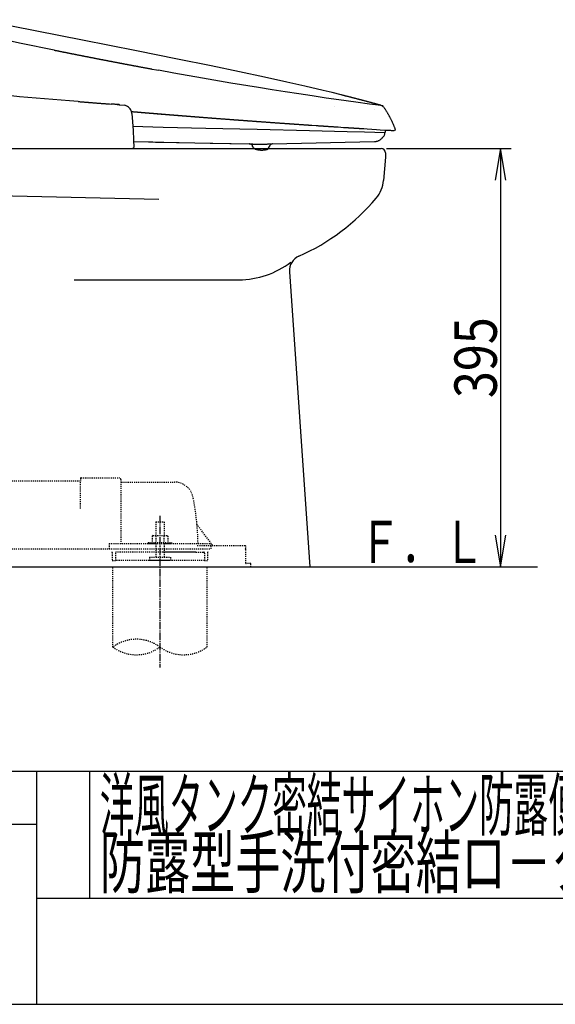
# Model space of a CAD drawing. Extents: x -20 to 1980, y 85 to 2885.
# Drawn here: x 714 to 1220, y 85 to 1015 of the extents above; entities that cross this region are included whole.
import ezdxf
from ezdxf.enums import TextEntityAlignment as Align

# ---------------------------------------------------------------- set-up
doc = ezdxf.new("R2010")
doc.units = 0
doc.header["$MEASUREMENT"] = 0
doc.linetypes.add('EXLTYPE2', pattern=[2, 1, -1])
doc.linetypes.add('EXLTYPE3', pattern=[10, 7, -1, 1, -1])
doc.layers.get('0').update_dxf_attribs({"linetype": 'CONTINUOUS'})
for name, color, linetype in [('便器', 7, 'CONTINUOUS'), ('寸法', 7, 'CONTINUOUS'), ('枠', 7, 'CONTINUOUS')]:
    doc.layers.add(name, color=color, linetype=linetype)
doc.styles.add('EXCADDIM2', font='monotxt', dxfattribs={"width": 0.84, "bigfont": 'extfont'})
doc.styles.add('EXCADSTD', font='monotxt', dxfattribs={"bigfont": 'extfont'})
doc.styles.get("Standard").update_dxf_attribs({"font": 'monotxt', "bigfont": 'extfont'})
doc.dimstyles.get("Standard").update_dxf_attribs({"dimtxt": 0.18, "dimasz": 0.18, "dimexe": 0.18, "dimexo": 0.0625, "dimgap": 0.09, "dimtad": 0, "dimtih": 1, "dimtoh": 1, "dimdec": 4, "dimzin": 0, "dimtxsty": 'STANDARD', "dimcen": 0.09, "dimazin": 3, "dimtfac": 1, "dimtdec": 4, "dimtmove": 0, "dimatfit": 3, "dimtolj": 1, "dimtzin": 0})

# ---------------------------------------------------------------- blocks, each defined once
blk = doc.blocks.new('*D28')
at = {"layer": '寸法', "color": 3, "linetype": 'CONTINUOUS'}
for p, q in [((1060.427397, 893.000004), (1178, 893.000004)), ((1168, 893.000004), (1163, 863.000004)), ((1168, 893.000004), (1168, 498.000324)), ((1173, 863.000004), (1168, 893.000004)), ((1163, 528.000324), (1168, 498.000324)), ((1168, 498.000324), (1173, 528.000324))]:
    blk.add_line(p, q, dxfattribs=at)
at = {"layer": '寸法', "color": 2, "linetype": 'CONTINUOUS', "style": 'EXCADSTD', "width": 0.84}
blk.add_text('395', height=40, rotation=90, dxfattribs=at).set_placement((1164.5, 695.500164), align=Align.CENTER)
blk = doc.blocks.new('_EX_NORM')
at = {"color": 0, "linetype": 'CONTINUOUS'}
for q in [(-1, 0.166667), (-1, 0), (-1, -0.166667)]:
    blk.add_line((0, 0), q, dxfattribs=at)

msp = doc.modelspace()

# ---------------------------------------------------------------- linework, layer by layer
at = {"layer": '便器', "color": 7, "linetype": 'CONTINUOUS'}
for p, q in [((499.760311, 893.000004), (1055.427397, 893.000004)), ((1059.427397, 884.650716), (1057.51299, 862.768945)), ((1059.427397, 889.000004), (1059.427397, 884.650716)), ((968.769145, 776.563206), (987.898514, 498.000324)), ((306.5, 498.000324), (1203, 498.000324))]:
    msp.add_line(p, q, dxfattribs=at)
at = {"layer": '便器', "color": 2, "linetype": 'CONTINUOUS'}
for p, q in [((635.018429, 849.76259), (845.5, 845.000004)), ((765.5, 769.000004), (921.016229, 769.000004))]:
    msp.add_line(p, q, dxfattribs=at)
at = {"layer": '便器', "color": 6, "linetype": 'EXLTYPE2'}
for p, q in [((771.5, 579.000006), (532.500021, 579.000006)), ((771.5, 581.500015), (771.5, 579.000007)), ((771.5, 553.000006), (771.5, 579.000007)), ((771.999992, 582.000007), (807.999992, 582.000007)), ((809.499992, 580.500007), (809.499992, 520.000003)), ((810.000008, 578.000002), (860.151245, 578.000002)), ((842.5, 540.566901), (842.5, 527.500003)), ((842.5, 540.566901), (850.5, 540.566901)), ((850.5, 540.566901), (850.5, 527.500003)), ((896.152379, 518.400007), (881.537381, 537.886675)), ((835.5, 521.000003), (857.5, 521.000003)), ((835.5, 521.000003), (835.5, 520.000003)), ((840, 527.500003), (838.994446, 526.919436)), ((838.994446, 526.919436), (838.994446, 521.000003)), ((840, 527.500003), (853, 527.500003)), ((842.743683, 526.919436), (842.743683, 521.000003)), ((850.256256, 526.919436), (850.256256, 521.000003)), ((853.000061, 527.500003), (854.00563, 526.919436)), ((854.005524, 526.919436), (854.005524, 521.000003)), ((857.5, 521.000003), (857.5, 520.000003)), ((648.5, 515.000006), (894.5, 515.000006)), ((798.5, 520.000003), (798.5, 515.000003)), ((798.5, 520.000003), (842.5, 520.000003)), ((801.5, 511.500007), (801.5, 504.000007)), ((849.41069, 512.000011), (805.500008, 512.000011)), ((835.5, 520.000003), (857.5, 520.000003)), ((842.5, 520.000003), (842.5, 507.000007)), ((880.39091, 512.000011), (849.41069, 512.000011)), ((879.391556, 512.000011), (849.41069, 512.000011)), ((850.5, 520.000003), (850.5, 507.000007)), ((850.5, 520.000003), (894.5, 520.000003)), ((880.499984, 512.000011), (887.500004, 512.000011)), ((881.715866, 518.000328), (927.000008, 518.000328)), ((891.5, 511.500007), (891.5, 504.000007)), ((894.5, 520.000003), (894.5, 515.000003)), ((927.5, 501.300321), (927.5, 517.500324)), ((801.5, 504.000007), (804.5, 504.000007)), ((804.5, 511.000006), (804.5, 504.000007)), ((846.5, 504.000007), (804.5, 504.000007)), ((836.5, 507.000007), (856.5, 507.000007)), ((836.5, 507.000007), (836.5, 504.250007)), ((836.5, 504.250007), (856.5, 504.250007)), ((888.5, 504.000007), (846.5, 504.000007)), ((856.5, 507.000007), (856.5, 504.250007)), ((888.5, 511.000006), (888.5, 504.000007)), ((888.5, 504.000007), (891.5, 504.000007)), ((802, 422.307857), (802, 498.000057)), ((891, 422.307857), (891, 498.000057)), ((932.075738, 501.000324), (927.800006, 501.000324)), ((932.375732, 498.000324), (932.375732, 500.70033))]:
    msp.add_line(p, q, dxfattribs=at)
at = {"layer": '便器', "color": 6, "linetype": 'EXLTYPE3'}
msp.add_line((846.5, 546), (846.5, 403), dxfattribs=at)
at = {"layer": '便器', "color": 6, "linetype": 'CONTINUOUS', "flags": 128}
for points in [[(966.393603, 955.667432), (945.28335, 960.324103), (921.668426, 965.375883), (894.864378, 970.956809), (863.184916, 977.405597), (824.513418, 985.124376), (773.431178, 995.185605), (707.899218, 1007.956144), (673.884369, 1014.538989)], [(746.73298, 985.794663), (715.420421, 992.179932), (682.047652, 999.150824), (670.540043, 1001.584999)], [(746.73298, 985.794663), (715.49096, 992.16585), (682.054714, 999.143762), (670.540043, 1001.584999)], [(746.73298, 985.794663), (747.226878, 985.695874), (747.713713, 985.597086), (748.207567, 985.498341), (748.694402, 985.399553), (749.1883, 985.300765), (749.675135, 985.201977), (750.169032, 985.103232), (750.655867, 985.004444), (751.149765, 984.905656), (751.6366, 984.806868), (752.130454, 984.708122), (752.617289, 984.609334), (753.104124, 984.510546), (753.598022, 984.411758), (754.084857, 984.313013), (754.578755, 984.214225), (755.06559, 984.122499), (755.559487, 984.023711), (756.046322, 983.924923), (756.540177, 983.826178), (757.027012, 983.72739), (757.520909, 983.628602), (758.007744, 983.529814), (758.501642, 983.431069), (758.988477, 983.332281), (759.482374, 983.240555), (759.969209, 983.141767), (760.463107, 983.042979), (760.949899, 982.944234), (761.443796, 982.845445), (761.930631, 982.746657), (762.424529, 982.654932), (762.911364, 982.556144), (763.405261, 982.457399), (763.892096, 982.35861), (764.385994, 982.259822), (764.872829, 982.168097), (765.366683, 982.069309), (765.853519, 981.970563), (766.347416, 981.871775), (766.834251, 981.772987), (767.328149, 981.681262), (767.822046, 981.582517), (768.308881, 981.483728), (768.802736, 981.38494), (769.289571, 981.293215), (769.783468, 981.194427), (770.270303, 981.095681), (770.764201, 980.996893), (771.251036, 980.905168), (771.744933, 980.80638), (772.231768, 980.707591), (772.725623, 980.615866), (773.212458, 980.517121), (773.706355, 980.418333), (774.19319, 980.319545), (774.687088, 980.227819), (775.173923, 980.129031), (775.66782, 980.030286), (776.154655, 979.93856), (776.64851, 979.839772), (777.142407, 979.740984), (777.629242, 979.649258), (778.12314, 979.550513), (778.609975, 979.458787), (779.103873, 979.359999), (779.590708, 979.261211), (780.084605, 979.169486), (780.57144, 979.070697), (781.065295, 978.971952), (781.55213, 978.880227), (782.046027, 978.781439), (782.539925, 978.689713), (783.02676, 978.590925), (783.520657, 978.49218), (784.007492, 978.400454), (784.501347, 978.301666), (784.988182, 978.20994), (785.482079, 978.111152), (785.968914, 978.019427), (786.462812, 977.920681), (786.956709, 977.821893), (787.443544, 977.730168), (787.937399, 977.63138), (788.191432, 977.581986)], [(746.73298, 985.794663), (747.226878, 985.695874), (747.713713, 985.597086), (748.207567, 985.498341), (748.694402, 985.399553), (749.1883, 985.300765), (749.675135, 985.201977), (750.169032, 985.103232), (750.655867, 985.004444), (751.149765, 984.905656), (751.6366, 984.806868), (752.130454, 984.708122), (752.617289, 984.609334), (753.111187, 984.510546), (753.598022, 984.411758), (754.084857, 984.313013), (754.578755, 984.214225), (755.06559, 984.122499), (755.559487, 984.023711), (756.046322, 983.924923), (756.540177, 983.826178), (757.027012, 983.72739), (757.520909, 983.628602), (758.007744, 983.529814), (758.501642, 983.431069), (758.988477, 983.332281), (759.482374, 983.240555), (759.969209, 983.141767), (760.463107, 983.042979), (760.949899, 982.944234), (761.443796, 982.845445), (761.930631, 982.746657), (762.424529, 982.654932), (762.911364, 982.556144), (763.405261, 982.457399), (763.892096, 982.35861), (764.385994, 982.259822), (764.872829, 982.168097), (765.366683, 982.069309), (765.853519, 981.970563), (766.347416, 981.871775), (766.841314, 981.772987), (767.328149, 981.681262), (767.822046, 981.582517), (768.308881, 981.483728), (768.802736, 981.38494), (769.289571, 981.293215), (769.783468, 981.194427), (770.270303, 981.095681), (770.764201, 980.996893), (771.251036, 980.905168), (771.744933, 980.80638), (772.231768, 980.707591), (772.725623, 980.615866), (773.212458, 980.517121), (773.706355, 980.418333), (774.19319, 980.326607), (774.687088, 980.227819), (775.173923, 980.129031), (775.66782, 980.030286), (776.154655, 979.93856), (776.64851, 979.839772), (777.142407, 979.740984), (777.629242, 979.649258), (778.12314, 979.550513), (778.609975, 979.458787), (779.103873, 979.359999), (779.590708, 979.261211), (780.084605, 979.169486), (780.57144, 979.070697), (781.065295, 978.971952), (781.55213, 978.880227), (782.046027, 978.781439), (782.539925, 978.689713), (783.02676, 978.590925), (783.520657, 978.49218), (784.007492, 978.400454), (784.501347, 978.301666), (784.988182, 978.20994), (785.482079, 978.111152), (785.968914, 978.019427), (786.462812, 977.920681), (786.956709, 977.828956), (787.443544, 977.730168), (787.937399, 977.63138), (788.191432, 977.581986)], [(788.191432, 977.581986), (788.685329, 977.49026), (789.179183, 977.391515), (789.666019, 977.299789), (790.159916, 977.201001), (790.646751, 977.109275), (791.140649, 977.010487), (791.627484, 976.918762), (792.121381, 976.820017), (792.615236, 976.728291), (793.102071, 976.629503), (793.595968, 976.537777), (794.082803, 976.438989), (794.576701, 976.347263), (795.063536, 976.248475), (795.437458, 976.177937)], [(788.191432, 977.581986), (788.685329, 977.49026), (789.179183, 977.391515), (789.666019, 977.299789), (790.159916, 977.201001), (790.646751, 977.109275), (791.140649, 977.010487), (791.627484, 976.918762), (792.121381, 976.820017), (792.615236, 976.728291), (793.102071, 976.629503), (793.595968, 976.537777), (794.082803, 976.438989), (794.576701, 976.347263), (795.063536, 976.248475), (795.437458, 976.177937)], [(795.437458, 976.177937), (795.931355, 976.086211), (796.41819, 975.987423), (796.912088, 975.895697), (797.398923, 975.804015), (797.89282, 975.705227), (798.379655, 975.613501), (798.87351, 975.514713), (799.367407, 975.422987), (799.854242, 975.331262), (800.34814, 975.232517), (800.834975, 975.140791), (801.328873, 975.042003), (801.82277, 974.950277), (802.309605, 974.858551), (802.80346, 974.759763), (803.290295, 974.668038), (803.784192, 974.576312), (804.27809, 974.477567), (804.764925, 974.385841), (805.258822, 974.294116), (805.745657, 974.195327), (806.239512, 974.103602), (806.733409, 974.011876), (807.220244, 973.913088), (807.714142, 973.821405), (808.200977, 973.72968), (808.694874, 973.637954), (809.188772, 973.539166), (809.675607, 973.44744), (810.169461, 973.355715), (810.663359, 973.263989), (811.150194, 973.165201), (811.644091, 973.073475), (812.130926, 972.981793), (812.624824, 972.890067), (813.118678, 972.791279), (813.605513, 972.699553), (814.099411, 972.607827), (814.593308, 972.516102), (815.080143, 972.424376), (815.574041, 972.325588), (816.060876, 972.233905), (816.554773, 972.14218), (817.048628, 972.050454), (817.535463, 971.958728), (818.02936, 971.85994), (818.523258, 971.768215), (819.010093, 971.676489), (819.503991, 971.584763), (819.990826, 971.493038), (820.48468, 971.401312), (820.978578, 971.309586), (821.465413, 971.217904), (821.95931, 971.119116), (822.453208, 971.02739), (822.940043, 970.935664), (823.43394, 970.843939), (823.927795, 970.752213), (824.231178, 970.695756)], [(795.437458, 976.177937), (795.931355, 976.086211), (796.41819, 975.987423), (796.912088, 975.895697), (797.398923, 975.804015), (797.89282, 975.705227), (798.379655, 975.613501), (798.87351, 975.514713), (799.367407, 975.422987), (799.854242, 975.331262), (800.34814, 975.232517), (800.834975, 975.140791), (801.328873, 975.042003), (801.82277, 974.950277), (802.309605, 974.858551), (802.80346, 974.759763), (803.290295, 974.668038), (803.784192, 974.576312), (804.27809, 974.477567), (804.764925, 974.385841), (805.258822, 974.294116), (805.745657, 974.195327), (806.239512, 974.103602), (806.733409, 974.011876), (807.220244, 973.913088), (807.714142, 973.821405), (808.200977, 973.72968), (808.694874, 973.637954), (809.188772, 973.539166), (809.675607, 973.44744), (810.169461, 973.355715), (810.663359, 973.263989), (811.150194, 973.165201), (811.644091, 973.073475), (812.130926, 972.981793), (812.624824, 972.890067), (813.118678, 972.791279), (813.605513, 972.699553), (814.099411, 972.607827), (814.593308, 972.516102), (815.080143, 972.424376), (815.574041, 972.325588), (816.060876, 972.233905), (816.554773, 972.14218), (817.048628, 972.050454), (817.535463, 971.958728), (818.02936, 971.867003), (818.523258, 971.768215), (819.010093, 971.676489), (819.503991, 971.584763), (819.990826, 971.493038), (820.48468, 971.401312), (820.978578, 971.309586), (821.465413, 971.217904), (821.95931, 971.119116), (822.453208, 971.02739), (822.940043, 970.935664), (823.43394, 970.843939), (823.927795, 970.752213), (824.231178, 970.695756)], [(824.231178, 970.695756), (824.725076, 970.604031), (825.211911, 970.512348), (825.705808, 970.420622), (826.192643, 970.328897), (826.686541, 970.237171), (827.180438, 970.145445), (827.667273, 970.05372), (828.161128, 969.961994), (828.655025, 969.870268), (829.14186, 969.778543), (829.635758, 969.686839), (830.129655, 969.595113), (830.616491, 969.503387), (831.110345, 969.411662), (831.604242, 969.319936), (832.091078, 969.22821), (832.584975, 969.136506), (833.078873, 969.044781), (833.565708, 968.953055), (834.059605, 968.861329), (834.553459, 968.769604), (835.040295, 968.677878), (835.534192, 968.586152), (836.02809, 968.494448), (836.514925, 968.402722), (837.008822, 968.310997), (837.502677, 968.219271), (837.996574, 968.127545), (838.483409, 968.042882), (838.977307, 967.951157), (839.083157, 967.929991)], [(824.231178, 970.695756), (824.725076, 970.604031), (825.211911, 970.512348), (825.705808, 970.420622), (826.192643, 970.328897), (826.686541, 970.237171), (827.180438, 970.145445), (827.667273, 970.05372), (828.161128, 969.961994), (828.655025, 969.870268), (829.14186, 969.778543), (829.635758, 969.686839), (830.129655, 969.595113), (830.616491, 969.503387), (831.110345, 969.411662), (831.604242, 969.319936), (832.091078, 969.22821), (832.584975, 969.136506), (833.078873, 969.044781), (833.565708, 968.953055), (834.059605, 968.861329), (834.553459, 968.769604), (835.040295, 968.677878), (835.534192, 968.586152), (836.02809, 968.494448), (836.521987, 968.402722), (837.008822, 968.310997), (837.502677, 968.219271), (837.996574, 968.127545), (838.483409, 968.042882), (838.977307, 967.951157), (839.090177, 967.929991)], [(839.083157, 967.929991), (843.372904, 967.139772)], [(839.083157, 967.929991), (843.372904, 967.139772)], [(843.372904, 967.132709), (845.221456, 966.794057)], [(843.372904, 967.132709), (845.221456, 966.794057)], [(1057.064555, 933.188442), (1057.05043, 933.188442), (1056.923392, 933.209608), (1055.342954, 933.414225), (1044.399781, 934.853543), (1031.431666, 936.610391), (1015.479065, 938.839949), (1003.287045, 940.596775), (990.09319, 942.544116), (977.541372, 944.442062), (964.83431, 946.403505), (952.296574, 948.386115), (939.57543, 950.432222), (913.462812, 954.764321), (886.694032, 959.357495), (859.643013, 964.169389), (845.221456, 966.794057)], [(769.162576, 937.301821), (761.253326, 937.950942), (753.351095, 938.600041), (745.448864, 939.256224), (737.546633, 939.905323), (729.644402, 940.554444), (721.742214, 941.203543), (713.839984, 941.852663), (705.937753, 942.501784), (698.02846, 943.150883), (690.126272, 943.800004), (682.224041, 944.449103), (674.32181, 945.098223), (666.419579, 945.747322), (658.517348, 946.396443), (650.608098, 947.038501), (579.568443, 952.873787)], [(1017.454655, 943.581283), (1008.966801, 945.690887), (1000.443721, 947.765222), (983.355143, 951.801001), (966.393603, 955.667432)], [(1041.634058, 937.344153), (1041.14718, 937.471169), (1040.66745, 937.605227), (1040.180572, 937.732222), (1039.700843, 937.859216), (1039.213965, 937.986211), (1038.727173, 938.113228), (1038.247357, 938.240222), (1037.760565, 938.367217), (1037.280749, 938.494212), (1036.793957, 938.621228), (1036.314142, 938.748223), (1035.82735, 938.875218), (1035.347534, 939.002213), (1034.860656, 939.129208), (1034.373864, 939.249162), (1033.894048, 939.376157), (1033.407256, 939.503173), (1032.927441, 939.630168), (1032.440649, 939.757163), (1031.960833, 939.884157), (1031.474041, 940.004111), (1030.987163, 940.131106), (1030.507433, 940.258101), (1030.020555, 940.385117), (1029.540826, 940.50505), (1029.053947, 940.632045), (1028.567155, 940.759061), (1028.08734, 940.878993), (1027.600548, 941.005988), (1027.11367, 941.133004), (1026.63394, 941.252937), (1026.147062, 941.379932), (1025.66027, 941.499886), (1025.180454, 941.62688), (1024.693662, 941.746834), (1024.206784, 941.873829), (1023.727055, 941.993783), (1023.240177, 942.120778), (1022.753385, 942.24071), (1022.273569, 942.367727), (1021.786777, 942.487659), (1021.299899, 942.614654), (1020.820169, 942.734608), (1020.333291, 942.854562), (1019.846499, 942.981557), (1019.359621, 943.101489), (1018.879891, 943.221443), (1018.393013, 943.348438), (1017.906221, 943.468392), (1017.454655, 943.581283)], [(769.162576, 937.301821), (769.656473, 937.25949), (770.157433, 937.217158), (770.651288, 937.174827), (771.152248, 937.132495), (771.653208, 937.097226), (772.147105, 937.054894), (772.648022, 937.012541), (773.148982, 936.970209), (773.642879, 936.927878), (774.143796, 936.892609), (774.644756, 936.850277), (775.138654, 936.807945), (775.639571, 936.765614), (776.133468, 936.730323), (776.634428, 936.687992), (777.135345, 936.64566), (777.629242, 936.610391), (778.130202, 936.568059), (778.631162, 936.525728), (779.125017, 936.490437), (779.625977, 936.448105), (780.126937, 936.405774), (780.620791, 936.370504), (781.121751, 936.328173), (781.615649, 936.28582), (782.116565, 936.250551), (782.617525, 936.208219), (783.111423, 936.17295), (783.612383, 936.130597), (784.1133, 936.088265), (784.607197, 936.052996), (785.108157, 936.010664), (785.425623, 935.989498)], [(780.042273, 936.419877), (780.54319, 936.384608), (781.04415, 936.342276), (781.538048, 936.299945), (782.038965, 936.264654), (782.539925, 936.222322), (783.033822, 936.187053), (783.534739, 936.144722), (784.035699, 936.10239), (784.529596, 936.067099), (785.030513, 936.024768), (785.531473, 935.989498), (786.025371, 935.947167), (786.526288, 935.911876), (786.681532, 935.897773)], [(785.425623, 935.989498), (785.926583, 935.947167), (786.427543, 935.911876), (786.92144, 935.869545), (787.422357, 935.834275), (787.923317, 935.791944), (788.417214, 935.756653), (788.918131, 935.714321), (789.419091, 935.679052), (789.912989, 935.636721), (790.413906, 935.60143), (790.914866, 935.566161), (791.408763, 935.523829), (791.90968, 935.48856), (792.41064, 935.453269), (792.904537, 935.410938), (793.313772, 935.382709)], [(793.313772, 935.382709), (793.814689, 935.34744), (794.308586, 935.305109), (794.809546, 935.26984), (795.310463, 935.234549), (795.80436, 935.19928), (796.30532, 935.163989), (796.806237, 935.121657), (797.300135, 935.086388), (797.801095, 935.051098), (798.302012, 935.015828), (798.795909, 934.980559), (798.986423, 934.966434)], [(798.986423, 934.966434), (800.46101, 934.860605)], [(806.070185, 934.458433), (805.576288, 934.493724), (805.075371, 934.528993), (804.574411, 934.564284), (804.080513, 934.599553), (803.579596, 934.634822), (803.078637, 934.670113), (802.584739, 934.705382), (802.083822, 934.740673), (801.582862, 934.775942), (801.088965, 934.811211), (800.588048, 934.846502), (800.46101, 934.860605)], [(808.349159, 934.282045), (807.848199, 934.324376), (807.354301, 934.359667), (806.853385, 934.401998), (806.352425, 934.437268), (805.858527, 934.472558), (805.357567, 934.507827), (805.322298, 934.51489)], [(806.070185, 934.458433), (808.081044, 934.30321), (813.38625, 933.841909)], [(808.349159, 934.282045), (808.469091, 934.267941)], [(818.389201, 930.29566), (818.050548, 930.747226), (817.676583, 931.163501), (816.851095, 931.918451), (815.905631, 932.56755), (813.3544, 933.843165)], [(819.941432, 925.843606), (819.856768, 926.527996), (819.729773, 927.19122), (819.574529, 927.80505), (819.384015, 928.390673), (819.165295, 928.933943), (818.911305, 929.456047), (818.389201, 930.29566)], [(1011.70436, 932.659275), (1011.718485, 932.659275)], [(1053.600253, 934.133884), (1053.120437, 934.267941), (1052.633645, 934.394936), (1052.153829, 934.528993), (1051.6741, 934.655988), (1051.187222, 934.790045), (1050.707492, 934.917062), (1050.220614, 935.051098), (1049.740885, 935.178114), (1049.261069, 935.312171), (1048.774277, 935.439166), (1048.294461, 935.566161), (1047.807669, 935.700218), (1047.327854, 935.827213), (1046.841062, 935.96127), (1046.361246, 936.088265), (1045.874454, 936.215281), (1045.394638, 936.342276), (1044.914822, 936.476334), (1044.428031, 936.603328), (1043.948215, 936.730323), (1043.461423, 936.85734), (1042.981607, 936.991375), (1042.494815, 937.118392), (1042.015, 937.245386), (1041.634058, 937.344153)], [(1054.729124, 933.802272), (1054.249395, 933.950433), (1053.769579, 934.091552), (1053.600253, 934.133884)], [(1054.729124, 933.802272), (1054.764437, 933.788169)], [(1055.046676, 933.68938), (1054.764437, 933.788169)], [(1058.786069, 930.556712), (1058.27809, 931.276393), (1057.713611, 931.95372), (1057.318544, 932.334726), (1056.902291, 932.687504), (1056.04851, 933.237836), (1055.060715, 933.68234), (1055.046676, 933.68938)], [(1058.948333, 930.316826), (1058.786069, 930.556712)], [(1066.328503, 916.91127), (1066.123864, 917.369877), (1065.912163, 917.821443), (1065.700548, 918.272987), (1065.481784, 918.724553), (1065.263107, 919.176098), (1065.044343, 919.627663), (1064.825666, 920.072167), (1064.59984, 920.51667), (1064.3741, 920.968215), (1064.148274, 921.412718), (1063.915472, 921.857222), (1063.682669, 922.294663), (1063.449781, 922.739166), (1063.209916, 923.176607), (1062.970051, 923.614048), (1062.7301, 924.058551), (1062.483173, 924.48893), (1062.236246, 924.926393), (1061.989319, 925.363834), (1061.742391, 925.794212), (1061.488402, 926.224612), (1061.234326, 926.654991), (1060.980336, 927.085391), (1060.719284, 927.515769), (1060.458232, 927.939107), (1060.19718, 928.362445), (1059.929065, 928.785782), (1059.660951, 929.209098), (1059.392836, 929.632436), (1059.117659, 930.048711), (1058.948333, 930.316826)], [(819.384015, 927.854444), (819.884975, 927.812112), (820.385935, 927.769781), (820.879789, 927.73449), (821.380749, 927.692158), (821.874647, 927.649827), (822.375607, 927.607495), (822.876524, 927.565163), (823.370421, 927.522832), (823.871381, 927.4805), (824.365236, 927.438169), (824.866196, 927.395837), (825.367155, 927.353505), (825.86101, 927.311152), (826.36197, 927.268821), (826.86293, 927.226489), (827.356827, 927.19122), (827.857744, 927.148888), (828.351642, 927.106557), (828.852602, 927.064225), (829.353519, 927.021893), (829.847416, 926.979562), (830.348376, 926.937209), (830.849293, 926.894877), (831.34319, 926.859608), (831.84415, 926.817276), (832.338048, 926.774945), (832.838965, 926.732613), (833.339925, 926.690281), (833.833822, 926.64795), (834.334739, 926.605597), (834.835699, 926.570327), (835.329596, 926.527996), (835.830513, 926.485664), (836.324411, 926.443333), (836.825371, 926.401001), (837.326288, 926.358669), (837.820185, 926.323379), (838.321145, 926.281047), (838.822105, 926.238716), (839.315959, 926.196384), (839.816919, 926.154052), (840.310817, 926.118783), (840.811734, 926.07643), (841.312694, 926.034098), (841.806591, 925.991767), (842.307551, 925.949435), (842.808468, 925.914166), (843.302366, 925.871834), (843.803326, 925.829503), (844.29718, 925.787171), (844.79814, 925.74484), (845.2991, 925.709549), (845.792954, 925.667217), (846.293914, 925.624886), (846.794874, 925.582554), (847.288772, 925.547263), (847.789689, 925.504932), (848.290649, 925.4626), (848.784546, 925.420268), (849.285463, 925.384999), (849.77936, 925.342668), (850.28032, 925.300336), (850.781237, 925.258004), (851.275135, 925.222714), (851.776095, 925.180382), (852.277012, 925.138051), (852.770909, 925.102781), (853.271869, 925.06045), (853.765767, 925.018097), (854.266683, 924.975765), (854.767643, 924.940496), (855.261541, 924.898164), (855.762458, 924.855833), (856.263418, 924.820542), (856.757315, 924.77821), (857.258232, 924.735879), (857.759192, 924.70061), (858.25309, 924.658278), (858.75405, 924.615946), (859.254966, 924.580656), (859.748864, 924.538324), (860.249824, 924.495992), (860.743678, 924.460723), (861.244638, 924.418392), (861.745598, 924.37606), (862.239496, 924.340769), (862.740413, 924.298438), (863.241372, 924.256106), (863.73527, 924.220837), (864.236187, 924.178505), (864.737147, 924.136152), (865.231044, 924.100883), (865.731961, 924.058551), (866.225859, 924.01622), (866.726819, 923.980951), (867.227736, 923.938598), (867.721633, 923.903328), (868.222593, 923.860997), (868.72351, 923.818665), (869.1116, 923.790437)], [(819.941432, 925.850669), (820.611718, 918.047226), (821.162029, 909.855715), (821.585345, 901.198556), (821.839378, 893.804326)], [(826.086793, 927.297049), (826.58069, 927.254717), (827.08165, 927.212386), (827.575548, 927.170054), (828.076465, 927.127722), (828.577425, 927.085391), (829.071322, 927.043059), (829.572239, 927.000728), (830.073199, 926.965437), (830.567096, 926.923105), (831.068013, 926.880774), (831.561911, 926.838442), (832.062871, 926.79611), (832.563788, 926.753779), (833.057685, 926.711447), (833.558645, 926.676157), (834.059605, 926.633825), (834.553459, 926.591493), (835.054419, 926.549162), (835.548317, 926.50683), (836.049234, 926.464498), (836.550194, 926.422167), (837.044091, 926.386876), (837.545051, 926.344545), (838.045968, 926.302213), (838.539866, 926.259881), (839.040826, 926.21755), (839.53468, 926.182281), (840.03564, 926.139949), (840.5366, 926.097617), (841.030454, 926.055264), (841.531414, 926.012933), (842.032374, 925.977663), (842.526272, 925.935332), (843.027189, 925.893), (843.521086, 925.850669), (844.022046, 925.808337), (844.522963, 925.773046), (845.01686, 925.730715), (845.51782, 925.688383), (846.018737, 925.646051), (846.512635, 925.610782), (847.013595, 925.568451), (847.514512, 925.526098), (848.008409, 925.483766), (848.509369, 925.448497), (849.003267, 925.406165), (849.504183, 925.363834), (850.005143, 925.321502), (850.499041, 925.286211), (850.999958, 925.24388), (851.500918, 925.201548), (851.994815, 925.159216), (852.495732, 925.123947), (852.98963, 925.081616), (853.49059, 925.039284), (853.99155, 925.003993), (854.485404, 924.961662), (854.986364, 924.91933), (855.487324, 924.876998), (855.981178, 924.841708), (856.482138, 924.799376), (856.983098, 924.757045), (857.476996, 924.721775), (857.977913, 924.679444), (858.47181, 924.637112), (858.97277, 924.601821), (859.473687, 924.55949), (859.967584, 924.517158), (860.468544, 924.481889), (860.969461, 924.439557), (861.463359, 924.397226), (861.964319, 924.361935), (862.465236, 924.319604), (862.959133, 924.277272), (863.460093, 924.242003), (863.96101, 924.199671), (864.454907, 924.15734), (864.955867, 924.122049), (865.449765, 924.079717), (865.950682, 924.044448), (866.451642, 924.002116), (866.945539, 923.959763), (867.446456, 923.924494), (867.947416, 923.882163), (868.441313, 923.846893), (868.942273, 923.804562), (869.1116, 923.790437)], [(869.104537, 923.790437), (869.605454, 923.755168), (870.106414, 923.712836), (870.600312, 923.670504), (871.101272, 923.635214), (871.602189, 923.592882), (872.096086, 923.557613), (872.597046, 923.515281), (873.097963, 923.479991), (873.59186, 923.437659), (874.09282, 923.395327), (874.586718, 923.360058), (875.087635, 923.317727), (875.588595, 923.282436), (876.082492, 923.240104), (876.583409, 923.204835), (877.084369, 923.162504), (877.578267, 923.127213), (878.079183, 923.084881), (878.580143, 923.04255), (879.074041, 923.007281), (879.574958, 922.964949), (880.075918, 922.929658), (880.569815, 922.887327), (881.070732, 922.852057), (881.571692, 922.809726), (882.06559, 922.774435), (882.566549, 922.732104), (883.067466, 922.696834), (883.561364, 922.654503), (884.062324, 922.619212), (884.556178, 922.57688), (885.057138, 922.541611), (885.558098, 922.49928), (886.051996, 922.463989), (886.552913, 922.421657), (887.053872, 922.386388), (887.54777, 922.344057), (888.048687, 922.308766), (888.549647, 922.266434), (889.043544, 922.231165), (889.544461, 922.188834), (890.045421, 922.153543), (890.539319, 922.118274), (891.040236, 922.075942), (891.541195, 922.040673), (892.035093, 921.99832), (892.53601, 921.963051), (893.03697, 921.920719), (893.530867, 921.88545), (894.031827, 921.843097), (894.532744, 921.807827), (895.026642, 921.772558), (895.527602, 921.730227), (896.028518, 921.694936), (896.522416, 921.652604), (897.023376, 921.617335), (897.524293, 921.582045), (898.01819, 921.539713), (898.363906, 921.511506)], [(898.363906, 921.511506), (898.857803, 921.476216), (899.358763, 921.440946), (899.85968, 921.398615), (900.353577, 921.363324), (900.854537, 921.320992), (901.355454, 921.285723), (901.849352, 921.250433), (902.350312, 921.208101), (902.851272, 921.172832), (903.345126, 921.137541), (903.846086, 921.095209), (904.347046, 921.05994), (904.8409, 921.017609), (905.34186, 920.98234), (905.84282, 920.947049), (906.336718, 920.904717), (906.837635, 920.869448), (907.338595, 920.834157), (907.832492, 920.791826), (908.333409, 920.756557), (908.834369, 920.721266), (909.328267, 920.678934), (909.829183, 920.643665), (910.330143, 920.608374), (910.824041, 920.566043), (911.324958, 920.530774), (911.825918, 920.495504), (912.319815, 920.453173), (912.820732, 920.417882), (913.321692, 920.382613), (913.81559, 920.347322), (914.316549, 920.304991), (914.817466, 920.269722), (915.311364, 920.234431), (915.812324, 920.192099), (916.313241, 920.15683), (916.807138, 920.121561), (917.308098, 920.08627), (917.809015, 920.043939), (918.302913, 920.008669), (918.803872, 919.973379), (919.304789, 919.931047), (919.798687, 919.895778), (920.299647, 919.860487), (920.800607, 919.825218), (921.294461, 919.782886), (921.795421, 919.747617), (922.296381, 919.712327), (922.790236, 919.677057), (923.291195, 919.634726), (923.792155, 919.599435), (924.28601, 919.564166), (924.78697, 919.528875), (925.28793, 919.493606), (925.781827, 919.451275), (926.282744, 919.416005), (926.783704, 919.380715), (927.277602, 919.345445), (927.778518, 919.303114), (928.279478, 919.267823), (928.780438, 919.232554), (929.274293, 919.197263), (929.775253, 919.161994), (930.276213, 919.119663), (930.770067, 919.084393), (931.271027, 919.049103), (931.771987, 919.013834), (932.265885, 918.978543), (932.766801, 918.943274), (933.267761, 918.900942), (933.761659, 918.865673), (934.262576, 918.830382), (934.763536, 918.795113), (935.257433, 918.759822), (935.75835, 918.724553), (936.25931, 918.682222), (936.753208, 918.646931), (937.254124, 918.611662), (937.755084, 918.576393), (938.248982, 918.541102), (938.749899, 918.505833), (939.250859, 918.470542), (939.744756, 918.42821), (940.245716, 918.392941), (940.746633, 918.357672), (941.226406, 918.322381)], [(1048.661364, 929.477213), (1048.717777, 929.470172)], [(820.703401, 913.926784), (849.426583, 913.228269)], [(849.426583, 913.228269), (889.812576, 912.240496)], [(889.657374, 911.753661), (889.671456, 911.753661)], [(889.819638, 912.240496), (921.774234, 911.45734)], [(921.774234, 911.45734), (938.383039, 911.055168)], [(938.383039, 911.055168), (987.828385, 909.841611)], [(941.226406, 918.322381), (941.727366, 918.287112), (942.221263, 918.251821), (942.72218, 918.216552), (943.22314, 918.181283), (943.717037, 918.145992), (944.217954, 918.103661), (944.718914, 918.068392), (945.212812, 918.033101), (945.713772, 917.997832), (946.214689, 917.962541), (946.708586, 917.927272), (947.209546, 917.892003), (947.710463, 917.856712), (948.211423, 917.821443), (948.70532, 917.786152), (949.206237, 917.750883), (949.707197, 917.715614), (950.201095, 917.673282), (950.702012, 917.637992), (951.202972, 917.602722), (951.696869, 917.567432), (952.197829, 917.532163), (952.698746, 917.496893), (953.192643, 917.461603), (953.693603, 917.426334), (954.19452, 917.391043), (954.688418, 917.355774), (955.189378, 917.320504), (955.690295, 917.285214), (956.191254, 917.249945), (956.685152, 917.214654), (957.186069, 917.179385), (957.687029, 917.144116), (958.180926, 917.108825), (958.681843, 917.073556), (959.182803, 917.038265), (959.676701, 917.002996), (960.177661, 916.967727), (960.678577, 916.932436), (961.172475, 916.897167), (961.673435, 916.861876), (962.174352, 916.826607), (962.668249, 916.791338), (963.169209, 916.756047), (963.352661, 916.741944)], [(963.352661, 916.741944), (963.853577, 916.706653), (964.354537, 916.671384), (964.848435, 916.636115), (965.349352, 916.600824), (965.850312, 916.565555), (966.351272, 916.530264), (966.845126, 916.494995), (967.346086, 916.459726), (967.847046, 916.424435), (968.3409, 916.396228), (968.84186, 916.360938), (969.34282, 916.325669), (969.836718, 916.290378), (970.337635, 916.255109), (970.838595, 916.21984), (971.332492, 916.184549), (971.833409, 916.14928), (972.334369, 916.113989), (972.835329, 916.07872), (973.329183, 916.043451), (973.830143, 916.00816), (974.331103, 915.972891), (974.824958, 915.9376), (975.325918, 915.909393), (975.826878, 915.874103), (976.320732, 915.838834), (976.821692, 915.803543), (977.322652, 915.768274), (977.816549, 915.733004), (978.317466, 915.697714), (978.818426, 915.662445), (979.319343, 915.627154), (979.813241, 915.598947), (980.314201, 915.563657), (980.815161, 915.528387), (981.309015, 915.493097), (981.809975, 915.457827), (982.310935, 915.422558), (982.804789, 915.387268), (983.305749, 915.359061), (983.806709, 915.32377), (984.307626, 915.288501), (984.801524, 915.25321), (985.302484, 915.217941), (985.8034, 915.182672), (986.297298, 915.147381), (986.798258, 915.119153), (987.299218, 915.083884), (987.793072, 915.048615), (988.294032, 915.013324), (988.794992, 914.978055), (989.295909, 914.949827), (989.789807, 914.914557), (990.01559, 914.893392)], [(990.01559, 914.893392), (994.044284, 914.625277)], [(994.044284, 914.625277), (994.545287, 914.589986), (995.039142, 914.554717), (995.540059, 914.519448), (996.041062, 914.49122), (996.534916, 914.455951), (997.035833, 914.42066), (997.536836, 914.385391), (998.037753, 914.357163), (998.531607, 914.321893), (999.03261, 914.286603), (999.533527, 914.251334), (1000.027382, 914.223105), (1000.528385, 914.187836), (1001.029301, 914.152545), (1001.523156, 914.117276), (1002.024159, 914.089048), (1002.525076, 914.053779), (1003.025993, 914.018488), (1003.519933, 913.983219), (1004.02085, 913.954991), (1004.521767, 913.919722), (1005.015708, 913.884431), (1005.516624, 913.856224), (1006.017627, 913.820933), (1006.518544, 913.785664), (1007.012399, 913.750395), (1007.513402, 913.722167), (1008.014319, 913.686876), (1008.508173, 913.651607), (1009.009176, 913.623379), (1009.510093, 913.58811), (1010.01101, 913.552819), (1010.50495, 913.524612), (1011.005867, 913.489321), (1011.506784, 913.454052), (1012.000725, 913.425824), (1012.501642, 913.390555), (1013.002559, 913.355264), (1013.503562, 913.327057), (1013.997416, 913.291767), (1014.498333, 913.256498), (1014.582996, 913.249435)], [(994.044284, 914.625277), (994.545287, 914.589986), (995.039142, 914.554717), (995.540059, 914.519448), (996.041062, 914.49122), (996.534916, 914.455951), (997.035833, 914.42066), (997.536836, 914.385391), (998.037753, 914.357163), (998.531607, 914.321893), (999.03261, 914.286603), (999.533527, 914.251334), (1000.027382, 914.223105), (1000.528385, 914.187836), (1001.029301, 914.152545), (1001.523156, 914.117276), (1002.024159, 914.089048), (1002.525076, 914.053779), (1003.025993, 914.018488), (1003.519933, 913.983219), (1004.02085, 913.954991), (1004.521767, 913.919722), (1005.015708, 913.884431), (1005.516624, 913.856224), (1006.017627, 913.820933), (1006.518544, 913.785664), (1007.012399, 913.750395), (1007.513402, 913.722167), (1008.014319, 913.686876), (1008.508173, 913.651607), (1009.009176, 913.623379), (1009.510093, 913.58811), (1010.01101, 913.552819), (1010.50495, 913.524612), (1011.005867, 913.489321), (1011.506784, 913.454052), (1012.000725, 913.425824), (1012.501642, 913.390555), (1013.002559, 913.355264), (1013.503562, 913.327057), (1013.997416, 913.291767), (1014.498333, 913.256498), (1014.582996, 913.249435)], [(1014.582996, 913.249435), (1019.648923, 912.917823)], [(1019.648923, 912.917823), (1020.14984, 912.889616), (1020.650843, 912.854326), (1021.144697, 912.826098), (1021.645614, 912.790828), (1022.146617, 912.755559), (1022.647534, 912.727331), (1023.141388, 912.692062), (1023.642391, 912.663834), (1024.143308, 912.628543), (1024.637163, 912.593274), (1025.138166, 912.565045), (1025.639083, 912.529776), (1026.14, 912.501548), (1026.63394, 912.466279), (1027.134857, 912.430988), (1027.635774, 912.402781), (1028.129714, 912.367491), (1028.630631, 912.339284), (1029.131548, 912.303993), (1029.632551, 912.275765), (1030.126406, 912.240496), (1030.627323, 912.212268), (1031.128326, 912.176998), (1031.62218, 912.141708), (1032.123183, 912.113501), (1032.6241, 912.07821), (1033.125017, 912.050004), (1033.618957, 912.014713), (1034.119874, 911.986506), (1034.620791, 911.951216), (1035.114732, 911.922987), (1035.615649, 911.887718), (1036.116565, 911.85949), (1036.617568, 911.824221), (1037.111423, 911.795992), (1037.61234, 911.760723), (1038.113343, 911.732495), (1038.61426, 911.697226), (1038.882374, 911.683101)], [(1038.875312, 911.683101), (1041.993898, 911.485546)], [(1041.993898, 911.485546), (1050.848569, 910.92111)], [(1068.677971, 911.302116), (1068.501583, 911.767764), (1068.318131, 912.233433), (1068.13468, 912.699103), (1067.944166, 913.157709), (1067.753739, 913.623379), (1067.563225, 914.081986), (1067.372711, 914.547655), (1067.175135, 915.006283), (1066.977558, 915.46489), (1066.773006, 915.923497), (1066.568367, 916.375041), (1066.363729, 916.833669), (1066.328503, 916.91127)], [(1067.951229, 909.919212), (1068.318131, 910.08856), (1068.473333, 910.229658), (1068.593308, 910.391944), (1068.734385, 910.77295), (1068.74851, 910.984608), (1068.677971, 911.302116)], [(987.828385, 909.841611), (1023.190826, 908.980833)], [(1023.190826, 908.980833), (1039.679655, 908.578661)], [(1039.679655, 908.578661), (1059.25176, 908.098888)], [(1049.077617, 899.498164), (1049.578621, 899.51933), (1050.072475, 899.568724), (1050.566329, 899.646325), (1051.06027, 899.745113), (1051.539999, 899.865045), (1052.019815, 900.013228), (1052.492568, 900.182554), (1052.951111, 900.373046), (1053.402676, 900.591767), (1053.840117, 900.831653), (1054.270496, 901.092727), (1054.679773, 901.374945), (1055.081902, 901.671266), (1055.46293, 901.995837), (1055.829832, 902.33449), (1056.175548, 902.69433), (1056.323687, 902.849553)], [(1050.848569, 910.92111), (1054.496322, 910.695327)], [(1054.496322, 910.695327), (1059.237635, 910.399006)], [(1056.323687, 902.849553), (1057.840649, 904.564048)], [(1057.840649, 904.556986), (1058.151052, 904.952116), (1058.405127, 905.382495), (1058.60968, 905.841102), (1058.750843, 906.313834), (1058.835506, 906.807709), (1058.849545, 907.02643)], [(1058.764881, 907.619116), (1058.884857, 907.633219), (1059.011895, 907.696716), (1059.124722, 907.795504), (1059.216447, 907.922499), (1059.25176, 908.098888)], [(1058.849545, 907.02643), (1058.877794, 907.619116)], [(1059.378711, 908.599827), (1059.336423, 909.100765), (1059.287072, 909.594663), (1059.237635, 910.095601), (1059.209385, 910.406047)], [(1059.237635, 910.399006), (1059.738552, 910.370778), (1060.232492, 910.34255), (1060.733409, 910.307281), (1061.234326, 910.279052), (1061.728267, 910.250824), (1062.229183, 910.215555), (1062.7301, 910.187327), (1063.231103, 910.159098), (1063.724958, 910.123829), (1064.225961, 910.095601), (1064.726878, 910.067394), (1065.227794, 910.039166), (1065.721735, 910.010938), (1066.222652, 909.982709), (1066.723569, 909.94744), (1067.224572, 909.919212), (1067.450312, 909.905109)], [(1059.25176, 908.098888), (1059.280009, 908.606889)], [(1059.280009, 908.606889), (1059.378711, 908.599827)], [(1066.476642, 909.898046), (1067.711364, 909.898046)], [(1067.450312, 909.905109), (1067.704301, 909.898046)], [(769.113182, 893.000004), (820.745732, 893.000004)], [(820.745732, 893.000004), (820.936246, 893.000004)], [(820.936246, 893.000004), (820.943308, 893.000004)], [(820.943308, 893.000004), (821.387812, 893.162268), (821.627677, 893.564439), (821.641801, 893.719663)], [(821.571263, 899.484061), (835.802307, 899.194781)], [(821.641801, 893.804326), (821.832315, 893.804326)], [(821.641801, 893.719663), (821.641801, 893.804326)], [(821.832315, 893.804326), (821.839378, 893.804326)], [(835.802307, 899.194781), (839.873376, 899.110117)], [(835.802307, 899.194781), (893.841313, 898.00239)], [(839.873376, 899.110117), (842.314571, 899.060723)], [(842.314571, 899.060723), (845.27085, 898.997226)], [(845.27085, 898.997226), (930.727736, 897.240378)], [(893.841313, 898.00239), (930.727736, 897.240378)], [(930.727736, 897.240378), (930.734798, 897.240378)], [(930.727736, 897.240378), (930.734798, 897.240378)], [(930.734798, 897.240378), (931.235758, 897.233337), (931.736718, 897.219212), (932.237635, 897.212171), (932.738595, 897.205109), (933.232492, 897.198046), (933.733409, 897.191005), (934.234369, 897.183943), (934.735329, 897.17688), (935.236246, 897.16984), (935.737206, 897.162777), (936.238123, 897.155715), (936.73202, 897.155715), (937.23298, 897.148652), (937.73394, 897.148652), (938.234857, 897.141611), (938.735817, 897.141611), (939.236734, 897.141611), (939.737694, 897.134549), (940.231591, 897.134549), (940.732551, 897.134549), (941.233468, 897.134549), (941.734428, 897.134549), (942.235345, 897.134549), (942.736305, 897.141611), (943.237265, 897.141611), (943.738182, 897.141611), (944.232079, 897.148652), (944.733039, 897.148652), (945.233956, 897.155715), (945.734916, 897.155715), (946.235876, 897.162777), (946.736793, 897.16984), (947.237753, 897.17688), (947.73165, 897.183943), (948.232567, 897.191005), (948.733527, 897.198046), (949.234487, 897.205109), (949.735404, 897.212171), (950.236364, 897.219212), (950.737324, 897.233337), (951.231178, 897.240378), (951.732138, 897.24744), (952.233098, 897.261544), (952.536482, 897.268606)], [(930.734798, 897.240378), (931.144032, 897.233337)], [(933.726347, 895.652878), (933.451213, 896.069153), (933.112517, 896.436056), (932.72447, 896.746502), (932.287029, 896.979326), (931.814319, 897.141611), (931.320421, 897.226275), (931.144032, 897.233337)], [(933.726347, 895.652878), (933.451213, 896.069153), (933.112517, 896.436056), (932.72447, 896.746502), (932.287029, 896.979326), (931.814319, 897.141611), (931.320421, 897.226275), (931.144032, 897.233337)], [(933.945067, 895.236603), (933.726347, 895.652878)], [(934.735329, 893.78316), (933.945067, 895.236603)], [(934.735329, 893.78316), (935.0034, 893.359822), (935.066919, 893.282222)], [(934.735329, 893.78316), (935.0034, 893.359822), (935.066919, 893.282222)], [(934.961069, 893.416279), (935.292702, 893.042335), (935.497298, 892.858884)], [(935.469091, 892.887112), (935.497298, 892.858884)], [(935.476154, 892.88005), (935.497298, 892.858884)], [(935.497298, 892.858884), (935.913595, 892.583728), (936.365161, 892.379111), (936.562694, 892.315614)], [(935.497298, 892.858884), (935.913595, 892.583728), (936.315767, 892.393215)], [(935.497298, 892.858884), (935.913595, 892.583728), (936.365161, 892.379111), (936.562694, 892.315614)], [(936.315767, 892.393215), (936.322829, 892.393215)], [(936.322829, 892.393215), (936.724958, 892.273282)], [(947.138965, 891.984002), (947.618737, 892.1251), (948.063241, 892.343821), (948.23963, 892.463775)], [(947.138965, 891.984002), (947.618737, 892.1251), (948.063241, 892.343821), (948.23963, 892.463775)], [(947.392954, 892.047499), (947.858645, 892.230951), (948.23963, 892.463775)], [(948.23963, 892.463775), (948.620657, 892.781283), (948.945185, 893.162268), (949.065161, 893.338657)], [(948.23963, 892.463775), (948.620657, 892.781283), (948.804065, 892.985879)], [(948.804065, 892.978838), (949.065161, 893.338657)], [(949.065161, 893.338657), (949.940043, 894.763893)], [(949.940043, 894.763893), (950.617348, 895.857495)], [(953.100918, 897.282709), (952.60702, 897.226275), (952.127248, 897.092217), (951.675682, 896.880559), (951.26649, 896.59832), (950.90665, 896.252604), (950.617348, 895.857495)], [(952.536482, 897.268606), (1049.077617, 899.498164)], [(936.562694, 892.315614), (936.724958, 892.26622)], [(936.661482, 892.287386), (937.000135, 892.19566)], [(936.724958, 892.26622), (937.162399, 892.153328)], [(937.000135, 892.19566), (937.48697, 892.075728), (937.797416, 892.005168)], [(937.162399, 892.153328), (937.649234, 892.040437), (938.136069, 891.934608), (938.629966, 891.842882), (939.025076, 891.772322)], [(937.804478, 892.005168), (938.298376, 891.899339), (938.785211, 891.807613), (938.869874, 891.793488)], [(939.018013, 891.772322), (939.025076, 891.772322)], [(939.032138, 891.772322), (939.526036, 891.694722), (940.019933, 891.631224), (940.52085, 891.58183), (941.014748, 891.539498), (941.515708, 891.51127), (941.868485, 891.504208)], [(941.868485, 891.504208), (942.178931, 891.497167)], [(942.178931, 891.497167), (942.679848, 891.490104), (943.173746, 891.497167), (943.674706, 891.518333), (944.175623, 891.553602), (944.676583, 891.595933), (945.17048, 891.65239), (945.664378, 891.715887), (946.158232, 891.793488), (946.65213, 891.885214), (946.701524, 891.892276)], [(944.655438, 891.595933), (945.142273, 891.645327)], [(944.655438, 891.595933), (944.754183, 891.602996)], [(946.532197, 891.856986), (946.976701, 891.948711)], [(946.701524, 891.892276), (947.040177, 891.962836)], [(946.976701, 891.948711), (947.385935, 892.047499)], [(947.040177, 891.962836), (947.138965, 891.984002)], [(947.385935, 892.047499), (947.392954, 892.047499)]]:
    msp.add_lwpolyline(points, dxfattribs=at)
at = {"layer": '便器', "color": 7, "linetype": 'CONTINUOUS'}
for centre, radius, start, end in [((1055.427397, 889.000004), 4, 0, 90), ((1027.627149, 865.383617), 30, 320.112729, 355), ((897.184851, 974.401078), 200, 293.737921, 320.112729), ((983.733902, 777.59086), 15, 113.737921, 184)]:
    msp.add_arc(centre, radius, start, end, dxfattribs=at)
at = {"layer": '便器', "color": 2, "linetype": 'CONTINUOUS'}
msp.add_arc((921.016229, 849.164732), 80.164728, 270, 307.724839, dxfattribs=at)
at = {"layer": '便器', "color": 6, "linetype": 'EXLTYPE2'}
for centre, radius, start, end in [((771.999992, 581.500015), 0.500001, 90.000008, 179.99999), ((807.999992, 580.500007), 1.5, 359.999995, 89.999997), ((810.000008, 578.500015), 0.500001, 179.99999, 269.999999), ((860.151245, 560.000002), 18.000003, 11.039739, 89.999984), ((629.500016, 515.000011), 253.000008, 5.215901, 11.039711), ((881.937374, 538.186681), 0.500004, 185.248055, 216.869801), ((881.937374, 538.186677), 0.500004, 185.248055, 216.869801), ((629.500016, 515.000011), 253.000008, 1.1324, 5.215901), ((801.000008, 511.500007), 0.500001, 359.999995, 90.000011), ((805.500008, 511.000006), 0.999999, 89.999977, 180.000009), ((887.500004, 511.000006), 0.999999, 359.999995, 90.000004), ((892.000004, 511.500007), 0.500001, 89.999991, 180.000002), ((927.000008, 517.500324), 0.500001, 359.999995, 90.000011), ((927.000008, 514.500324), 0.500001, 359.999995, 90.000011), ((927.800006, 501.300333), 0.3, 180.000376, 269.999586), ((932.075738, 500.700318), 0.300006, 0.001211, 89.998433), ((824.25, 392.121974), 37.5, 53.60609, 126.39391), ((824.25, 452.493739), 37.5, 233.60609, 306.39391), ((868.75, 452.493739), 37.5, 233.60609, 306.39391)]:
    msp.add_arc(centre, radius, start, end, dxfattribs=at)
at = {"layer": '枠', "color": 7, "linetype": 'CONTINUOUS'}
for p, q in [((160, 305), (1980, 305)), ((160, 85), (1980, 85))]:
    msp.add_line(p, q, dxfattribs=at)
at = {"layer": '枠', "color": 6, "linetype": 'CONTINUOUS'}
for p, q in [((730, 305), (730, 85)), ((780, 305), (780, 185)), ((160, 255), (730, 255)), ((1980, 185), (730, 185))]:
    msp.add_line(p, q, dxfattribs=at)

# ---------------------------------------------------------------- texts
at = {"layer": '枠', "color": 2, "linetype": 'CONTINUOUS', "style": 'EXCADSTD'}
for s, height, width, p, p2 in [('Ｆ．Ｌ', 40, 0.833, (1034.182927, 501.500324), (1153.182927, 501.500324)), ('洋風タンク密結サイホン防露便器セット', 48, 0.569722, (789.746328, 249.398318), (1375.746294, 249.398318)), ('防露型手洗付密結ロ－タンク', 48, 0.745769, (789.746328, 195.058827), (1343.746334, 195.058827))]:
    msp.add_text(s, height=height, dxfattribs=dict(at, width=width)).set_placement(p, p2, align=Align.FIT)

# ---------------------------------------------------------------- dimensions: what is measured, and where the dimension line sits
at = {"layer": '寸法', "color": 3, "linetype": 'CONTINUOUS'}
dim = msp.add_linear_dim(base=(1168, 498.000324), p1=(1055.427397, 893.000004), p2=(1060, 498.000324), angle=90, dimstyle='STANDARD', override={"dimtxt": 40, "dimasz": 30, "dimexe": 10, "dimexo": 5, "dimgap": 3.5, "dimtad": 1, "dimjust": 0, "dimtih": 0, "dimtoh": 0, "dimdec": 2, "dimzin": 8, "dimtxsty": 'EXCADDIM2', "dimblk1": '_EX_NORM', "dimblk2": '_EX_NORM', "dimsah": 1, "dimse1": 0, "dimse2": 1, "dimclrd": 3, "dimclre": 3, "dimclrt": 2, "dimtmove": 2}, dxfattribs=at)
dim.commit()
dim.dimension.update_dxf_attribs({"geometry": '*D28', "text_midpoint": (1144.5, 695.500164), "dimtype": 160})

doc.saveas('drawing.dxf')
